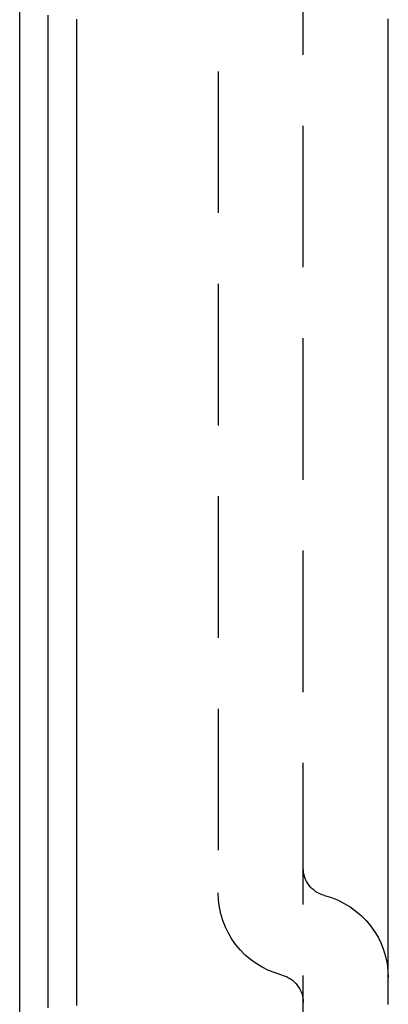
# Model space of a CAD drawing. Extents: x -42 to 211, y -121 to 3000.
# Drawn here: x 192 to 199, y 592 to 609 of the extents above; entities that cross this region are included whole.
import ezdxf

# ---------------------------------------------------------------- set-up
doc = ezdxf.new("R2010")
doc.units = 0
doc.header["$LTSCALE"] = 10
doc.linetypes.add('VERDECKT', pattern=[0.375, 0.25, -0.125])
doc.layers.get('0').update_dxf_attribs({"linetype": 'CONTINUOUS'})
doc.layers.add('STEMPEL', color=3, linetype='CONTINUOUS')

# ---------------------------------------------------------------- blocks, each defined once
blk = doc.blocks.new('A$CA087C373')
at = {"color": 1, "linetype": 'VERDECKT', "extrusion": (-2e-16, 1, -2e-16)}
for p, q in [((46, 646), (46, 594)), ((47.5, 586.2914), (47.5, 620))]:
    blk.add_line(p, q, dxfattribs=at)
at = {"color": 3, "linetype": 'CONTINUOUS', "extrusion": (-2e-16, 1, -2e-16)}
blk.add_line((42.5, 583), (42.5, 620), dxfattribs=at)
at = {"color": 3}
for points in [[(43.51, 592.009, 0), (43.51, 592.079, 0), (43.51, 592.15, 0), (43.51, 592.221, 0), (43.51, 592.292, 0), (43.51, 592.363, 0), (43.51, 592.434, 0), (43.51, 592.506, 0), (43.51, 592.578, 0), (43.51, 592.65, 0), (43.51, 592.722, 0), (43.51, 592.794, 0), (43.51, 592.867, 0), (43.51, 592.94, 0), (43.51, 593.012, 0), (43.51, 593.086, 0), (43.51, 593.159, 0), (43.51, 593.232, 0), (43.51, 593.306, 0), (43.51, 593.38, 0), (43.51, 593.454, 0), (43.51, 593.528, 0), (43.51, 593.603, 0), (43.51, 593.677, 0), (43.51, 593.752, 0), (43.51, 593.827, 0), (43.51, 593.902, 0), (43.51, 593.978, 0), (43.51, 594.053, 0), (43.51, 594.129, 0), (43.51, 594.205, 0), (43.51, 594.281, 0), (43.51, 594.357, 0), (43.51, 594.433, 0), (43.51, 594.51, 0), (43.51, 594.587, 0), (43.51, 594.664, 0), (43.51, 594.741, 0), (43.51, 594.818, 0), (43.51, 594.896, 0), (43.51, 594.973, 0), (43.51, 595.051, 0), (43.51, 595.129, 0), (43.51, 595.208, 0), (43.51, 595.286, 0), (43.51, 595.364, 0), (43.51, 595.443, 0), (43.51, 595.522, 0), (43.51, 595.601, 0), (43.51, 595.68, 0), (43.51, 595.76, 0), (43.51, 595.839, 0), (43.51, 595.919, 0), (43.51, 595.999, 0), (43.51, 596.079, 0), (43.51, 596.159, 0), (43.51, 596.24, 0), (43.51, 596.32, 0), (43.51, 596.401, 0), (43.51, 596.482, 0), (43.51, 596.563, 0), (43.51, 596.645, 0), (43.51, 596.726, 0), (43.51, 596.808, 0), (43.51, 596.889, 0), (43.51, 596.971, 0), (43.51, 597.053, 0), (43.51, 597.136, 0), (43.51, 597.218, 0), (43.51, 597.301, 0), (43.51, 597.383, 0), (43.51, 597.466, 0), (43.51, 597.549, 0), (43.51, 597.633, 0), (43.51, 597.716, 0), (43.51, 597.8, 0), (43.51, 597.883, 0), (43.51, 597.967, 0), (43.51, 598.051, 0), (43.51, 598.135, 0), (43.51, 598.22, 0), (43.51, 598.304, 0), (43.51, 598.389, 0), (43.51, 598.474, 0), (43.51, 598.559, 0), (43.51, 598.644, 0), (43.51, 598.729, 0), (43.51, 598.815, 0), (43.51, 598.9, 0), (43.51, 598.986, 0), (43.51, 599.072, 0), (43.51, 599.158, 0), (43.51, 599.244, 0), (43.51, 599.33, 0), (43.51, 599.417, 0), (43.51, 599.504, 0), (43.51, 599.59, 0), (43.51, 599.677, 0), (43.51, 599.765, 0), (43.51, 599.852, 0), (43.51, 599.939, 0), (43.51, 600.027, 0), (43.51, 600.114, 0), (43.51, 600.202, 0), (43.51, 600.29, 0), (43.51, 600.378, 0), (43.51, 600.467, 0), (43.51, 600.555, 0), (43.51, 600.644, 0), (43.51, 600.732, 0), (43.51, 600.821, 0), (43.51, 600.91, 0), (43.51, 600.999, 0), (43.51, 601.089, 0), (43.51, 601.178, 0), (43.51, 601.268, 0), (43.51, 601.357, 0), (43.51, 601.447, 0), (43.51, 601.537, 0), (43.51, 601.627, 0), (43.51, 601.718, 0), (43.51, 601.808, 0), (43.51, 601.899, 0), (43.51, 601.989, 0), (43.51, 602.08, 0), (43.51, 602.171, 0), (43.51, 602.262, 0), (43.51, 602.353, 0), (43.51, 602.444, 0), (43.51, 602.536, 0), (43.51, 602.627, 0), (43.51, 602.719, 0), (43.51, 602.811, 0), (43.51, 602.903, 0), (43.51, 602.995, 0), (43.51, 603.087, 0), (43.51, 603.18, 0), (43.51, 603.272, 0), (43.51, 603.365, 0), (43.51, 603.457, 0), (43.51, 603.55, 0), (43.51, 603.643, 0), (43.51, 603.736, 0), (43.51, 603.829, 0), (43.51, 603.923, 0), (43.51, 604.016, 0), (43.51, 604.11, 0), (43.51, 604.203, 0), (43.51, 604.297, 0), (43.51, 604.391, 0), (43.51, 604.485, 0), (43.51, 604.579, 0), (43.51, 604.673, 0), (43.51, 604.768, 0), (43.51, 604.862, 0), (43.51, 604.957, 0), (43.51, 605.052, 0), (43.51, 605.146, 0), (43.51, 605.241, 0), (43.51, 605.336, 0), (43.51, 605.432, 0), (43.51, 605.527, 0), (43.51, 605.622, 0), (43.51, 605.718, 0), (43.51, 605.813, 0), (43.51, 605.909, 0), (43.51, 606.005, 0), (43.51, 606.101, 0), (43.51, 606.197, 0), (43.51, 606.293, 0), (43.51, 606.389, 0), (43.51, 606.485, 0), (43.51, 606.582, 0), (43.51, 606.678, 0), (43.51, 606.775, 0), (43.51, 606.872, 0), (43.51, 606.968, 0), (43.51, 607.065, 0), (43.51, 607.162, 0), (43.51, 607.259, 0), (43.51, 607.357, 0), (43.51, 607.454, 0), (43.51, 607.551, 0), (43.51, 607.649, 0), (43.51, 607.746, 0), (43.51, 607.844, 0), (43.51, 607.942, 0), (43.51, 608.04, 0), (43.51, 608.138, 0), (43.51, 608.236, 0), (43.51, 608.334, 0), (43.51, 608.432, 0), (43.51, 608.53, 0), (43.51, 608.629, 0), (43.51, 608.727, 0), (43.51, 608.826, 0), (43.51, 608.924, 0), (43.51, 609.023, 0), (43.51, 609.122, 0), (43.51, 609.221, 0), (43.51, 609.32, 0), (43.51, 609.419, 0)], [(43, 591.969, 0), (43, 592.036, 0), (43, 592.102, 0), (43, 592.169, 0), (43, 592.237, 0), (43, 592.304, 0), (43, 592.372, 0), (43, 592.439, 0), (43, 592.507, 0), (43, 592.575, 0), (43, 592.643, 0), (43, 592.712, 0), (43, 592.78, 0), (43, 592.849, 0), (43, 592.918, 0), (43, 592.987, 0), (43, 593.057, 0), (43, 593.126, 0), (43, 593.196, 0), (43, 593.265, 0), (43, 593.335, 0), (43, 593.405, 0), (43, 593.476, 0), (43, 593.546, 0), (43, 593.617, 0), (43, 593.688, 0), (43, 593.759, 0), (43, 593.83, 0), (43, 593.901, 0), (43, 593.972, 0), (43, 594.044, 0), (43, 594.116, 0), (43, 594.188, 0), (43, 594.26, 0), (43, 594.332, 0), (43, 594.405, 0), (43, 594.477, 0), (43, 594.55, 0), (43, 594.623, 0), (43, 594.696, 0), (43, 594.769, 0), (43, 594.843, 0), (43, 594.916, 0), (43, 594.99, 0), (43, 595.064, 0), (43, 595.138, 0), (43, 595.212, 0), (43, 595.286, 0), (43, 595.361, 0), (43, 595.435, 0), (43, 595.51, 0), (43, 595.585, 0), (43, 595.66, 0), (43, 595.736, 0), (43, 595.811, 0), (43, 595.887, 0), (43, 595.962, 0), (43, 596.038, 0), (43, 596.114, 0), (43, 596.19, 0), (43, 596.267, 0), (43, 596.343, 0), (43, 596.42, 0), (43, 596.497, 0), (43, 596.574, 0), (43, 596.651, 0), (43, 596.728, 0), (43, 596.805, 0), (43, 596.883, 0), (43, 596.96, 0), (43, 597.038, 0), (43, 597.116, 0), (43, 597.194, 0), (43, 597.272, 0), (43, 597.351, 0), (43, 597.429, 0), (43, 597.508, 0), (43, 597.587, 0), (43, 597.666, 0), (43, 597.745, 0), (43, 597.824, 0), (43, 597.903, 0), (43, 597.983, 0), (43, 598.062, 0), (43, 598.142, 0), (43, 598.222, 0), (43, 598.302, 0), (43, 598.382, 0), (43, 598.463, 0), (43, 598.543, 0), (43, 598.624, 0), (43, 598.704, 0), (43, 598.785, 0), (43, 598.866, 0), (43, 598.947, 0), (43, 599.029, 0), (43, 599.11, 0), (43, 599.192, 0), (43, 599.273, 0), (43, 599.355, 0), (43, 599.437, 0), (43, 599.519, 0), (43, 599.601, 0), (43, 599.683, 0), (43, 599.766, 0), (43, 599.848, 0), (43, 599.931, 0), (43, 600.014, 0), (43, 600.097, 0), (43, 600.18, 0), (43, 600.263, 0), (43, 600.346, 0), (43, 600.43, 0), (43, 600.513, 0), (43, 600.597, 0), (43, 600.681, 0), (43, 600.765, 0), (43, 600.849, 0), (43, 600.933, 0), (43, 601.017, 0), (43, 601.102, 0), (43, 601.186, 0), (43, 601.271, 0), (43, 601.356, 0), (43, 601.44, 0), (43, 601.525, 0), (43, 601.611, 0), (43, 601.696, 0), (43, 601.781, 0), (43, 601.867, 0), (43, 601.952, 0), (43, 602.038, 0), (43, 602.124, 0), (43, 602.21, 0), (43, 602.296, 0), (43, 602.382, 0), (43, 602.468, 0), (43, 602.554, 0), (43, 602.641, 0), (43, 602.727, 0), (43, 602.814, 0), (43, 602.901, 0), (43, 602.988, 0), (43, 603.075, 0), (43, 603.162, 0), (43, 603.249, 0), (43, 603.337, 0), (43, 603.424, 0), (43, 603.512, 0), (43, 603.599, 0), (43, 603.687, 0), (43, 603.775, 0), (43, 603.863, 0), (43, 603.951, 0), (43, 604.039, 0), (43, 604.127, 0), (43, 604.216, 0), (43, 604.304, 0), (43, 604.393, 0), (43, 604.481, 0), (43, 604.57, 0), (43, 604.659, 0), (43, 604.748, 0), (43, 604.837, 0), (43, 604.926, 0), (43, 605.015, 0), (43, 605.105, 0), (43, 605.194, 0), (43, 605.284, 0), (43, 605.373, 0), (43, 605.463, 0), (43, 605.553, 0), (43, 605.643, 0), (43, 605.733, 0), (43, 605.823, 0), (43, 605.913, 0), (43, 606.003, 0), (43, 606.093, 0), (43, 606.184, 0), (43, 606.274, 0), (43, 606.365, 0), (43, 606.456, 0), (43, 606.546, 0), (43, 606.637, 0), (43, 606.728, 0), (43, 606.819, 0), (43, 606.91, 0), (43, 607.001, 0), (43, 607.093, 0), (43, 607.184, 0), (43, 607.275, 0), (43, 607.367, 0), (43, 607.459, 0), (43, 607.55, 0), (43, 607.642, 0), (43, 607.734, 0), (43, 607.826, 0), (43, 607.918, 0), (43, 608.01, 0), (43, 608.102, 0), (43, 608.194, 0), (43, 608.286, 0), (43, 608.379, 0), (43, 608.471, 0), (43, 608.564, 0), (43, 608.656, 0), (43, 608.749, 0), (43, 608.842, 0), (43, 608.934, 0), (43, 609.027, 0), (43, 609.12, 0), (43, 609.213, 0), (43, 609.306, 0), (43, 609.399, 0), (43, 609.492, 0)], [(49, 592.029, 0), (49, 592.052, 0), (49, 592.074, 0), (49, 592.097, 0), (49, 592.12, 0), (49, 592.143, 0), (49, 592.166, 0), (49, 592.189, 0), (49, 592.212, 0), (49, 592.235, 0), (49, 592.258, 0), (49, 592.281, 0), (49, 592.304, 0), (49, 592.327, 0), (49, 592.35, 0), (49, 592.373, 0), (49, 592.396, 0), (49, 592.419, 0), (49, 592.443, 0), (49, 592.466, 0), (49, 592.489, 0), (49, 592.513, 0), (49, 592.536, 0), (49, 592.559, 0), (49, 592.583, 0), (49, 592.606, 0), (49, 592.629, 0), (49, 592.653, 0), (49, 592.676, 0), (49, 592.7, 0), (49, 592.724, 0), (49, 592.747, 0), (49, 592.771, 0), (49, 592.794, 0), (49, 592.818, 0), (49, 592.842, 0), (49, 592.865, 0), (49, 592.889, 0), (49, 592.913, 0), (49, 592.937, 0), (49, 592.96, 0), (49, 592.984, 0), (49, 593.008, 0), (49, 593.032, 0), (49, 593.056, 0), (49, 593.08, 0), (49, 593.104, 0), (49, 593.128, 0), (49, 593.152, 0), (49, 593.176, 0), (49, 593.2, 0), (49, 593.224, 0), (49, 593.248, 0), (49, 593.272, 0), (49, 593.297, 0), (49, 593.321, 0), (49, 593.345, 0), (49, 593.369, 0), (49, 593.394, 0), (49, 593.418, 0), (49, 593.442, 0), (49, 593.467, 0), (49, 593.491, 0), (49, 593.515, 0), (49, 593.54, 0), (49, 593.564, 0), (49, 593.589, 0), (49, 593.613, 0), (49, 593.638, 0), (49, 593.662, 0), (49, 593.687, 0), (49, 593.712, 0), (49, 593.736, 0), (49, 593.761, 0), (49, 593.786, 0), (49, 593.81, 0), (49, 593.835, 0), (49, 593.86, 0), (49, 593.885, 0), (49, 593.909, 0), (49, 593.934, 0), (49, 593.959, 0), (49, 593.984, 0), (49, 594.009, 0), (49, 594.034, 0), (49, 594.059, 0), (49, 594.084, 0), (49, 594.109, 0), (49, 594.134, 0), (49, 594.159, 0), (49, 594.184, 0), (49, 594.209, 0), (49, 594.234, 0), (49, 594.259, 0), (49, 594.285, 0), (49, 594.31, 0), (49, 594.335, 0), (49, 594.36, 0), (49, 594.386, 0), (49, 594.411, 0), (49, 594.436, 0), (49, 594.462, 0), (49, 594.487, 0), (49, 594.513, 0), (49, 594.538, 0), (49, 594.563, 0), (49, 594.589, 0), (49, 594.614, 0), (49, 594.64, 0), (49, 594.666, 0), (49, 594.691, 0), (49, 594.717, 0), (49, 594.742, 0), (49, 594.768, 0), (49, 594.794, 0), (49, 594.82, 0), (49, 594.845, 0), (49, 594.871, 0), (49, 594.897, 0), (49, 594.923, 0), (49, 594.949, 0), (49, 594.974, 0), (49, 595, 0), (49, 595.026, 0), (49, 595.052, 0), (49, 595.078, 0), (49, 595.104, 0), (49, 595.13, 0), (49, 595.156, 0), (49, 595.182, 0), (49, 595.208, 0), (49, 595.234, 0), (49, 595.261, 0), (49, 595.287, 0), (49, 595.313, 0), (49, 595.339, 0), (49, 595.365, 0), (49, 595.392, 0), (49, 595.418, 0), (49, 595.444, 0), (49, 595.47, 0), (49, 595.497, 0), (49, 595.523, 0), (49, 595.55, 0), (49, 595.576, 0), (49, 595.603, 0), (49, 595.629, 0), (49, 595.655, 0), (49, 595.682, 0), (49, 595.709, 0), (49, 595.735, 0), (49, 595.762, 0), (49, 595.788, 0), (49, 595.815, 0), (49, 595.842, 0), (49, 595.868, 0), (49, 595.895, 0), (49, 595.922, 0), (49, 595.949, 0), (49, 595.975, 0), (49, 596.002, 0), (49, 596.029, 0), (49, 596.056, 0), (49, 596.083, 0), (49, 596.11, 0), (49, 596.136, 0), (49, 596.163, 0), (49, 596.19, 0), (49, 596.217, 0), (49, 596.244, 0), (49, 596.271, 0), (49, 596.298, 0), (49, 596.326, 0), (49, 596.353, 0), (49, 596.38, 0), (49, 596.407, 0), (49, 596.434, 0), (49, 596.461, 0), (49, 596.489, 0), (49, 596.516, 0), (49, 596.543, 0), (49, 596.57, 0), (49, 596.598, 0), (49, 596.625, 0), (49, 596.652, 0), (49, 596.68, 0), (49, 596.707, 0), (49, 596.734, 0), (49, 596.762, 0), (49, 596.789, 0), (49, 596.817, 0), (49, 596.844, 0), (49, 596.872, 0), (49, 596.9, 0), (49, 596.927, 0), (49, 596.955, 0), (49, 596.982, 0), (49, 597.01, 0), (49, 597.038, 0), (49, 597.065, 0), (49, 597.093, 0), (49, 597.121, 0), (49, 597.149, 0), (49, 597.176, 0), (49, 597.204, 0), (49, 597.232, 0), (49, 597.26, 0), (49, 597.288, 0), (49, 597.316, 0), (49, 597.344, 0), (49, 597.371, 0), (49, 597.399, 0), (49, 597.427, 0), (49, 597.455, 0), (49, 597.484, 0), (49, 597.512, 0), (49, 597.54, 0), (49, 597.568, 0), (49, 597.596, 0), (49, 597.624, 0), (49, 597.652, 0), (49, 597.68, 0), (49, 597.709, 0), (49, 597.737, 0), (49, 597.765, 0), (49, 597.793, 0), (49, 597.822, 0), (49, 597.85, 0), (49, 597.878, 0), (49, 597.907, 0), (49, 597.935, 0), (49, 597.964, 0), (49, 597.992, 0), (49, 598.02, 0), (49, 598.049, 0), (49, 598.077, 0), (49, 598.106, 0), (49, 598.135, 0), (49, 598.163, 0), (49, 598.192, 0), (49, 598.22, 0), (49, 598.249, 0), (49, 598.278, 0), (49, 598.306, 0), (49, 598.335, 0), (49, 598.364, 0), (49, 598.393, 0), (49, 598.421, 0), (49, 598.45, 0), (49, 598.479, 0), (49, 598.508, 0), (49, 598.537, 0), (49, 598.566, 0), (49, 598.594, 0), (49, 598.623, 0), (49, 598.652, 0), (49, 598.681, 0), (49, 598.71, 0), (49, 598.739, 0), (49, 598.768, 0), (49, 598.797, 0), (49, 598.826, 0), (49, 598.856, 0), (49, 598.885, 0), (49, 598.914, 0), (49, 598.943, 0), (49, 598.972, 0), (49, 599.001, 0), (49, 599.031, 0), (49, 599.06, 0), (49, 599.089, 0), (49, 599.118, 0), (49, 599.148, 0), (49, 599.177, 0), (49, 599.206, 0), (49, 599.236, 0), (49, 599.265, 0), (49, 599.294, 0), (49, 599.324, 0), (49, 599.353, 0), (49, 599.383, 0), (49, 599.412, 0), (49, 599.442, 0), (49, 599.471, 0), (49, 599.501, 0), (49, 599.53, 0), (49, 599.56, 0), (49, 599.59, 0), (49, 599.619, 0), (49, 599.649, 0), (49, 599.679, 0), (49, 599.708, 0), (49, 599.738, 0), (49, 599.768, 0), (49, 599.797, 0), (49, 599.827, 0), (49, 599.857, 0), (49, 599.887, 0), (49, 599.917, 0), (49, 599.946, 0), (49, 599.976, 0), (49, 600.006, 0), (49, 600.036, 0), (49, 600.066, 0), (49, 600.096, 0), (49, 600.126, 0), (49, 600.156, 0), (49, 600.186, 0), (49, 600.216, 0), (49, 600.246, 0), (49, 600.276, 0), (49, 600.306, 0), (49, 600.336, 0), (49, 600.366, 0), (49, 600.396, 0), (49, 600.426, 0), (49, 600.457, 0), (49, 600.487, 0), (49, 600.517, 0), (49, 600.547, 0), (49, 600.577, 0), (49, 600.608, 0), (49, 600.638, 0), (49, 600.668, 0), (49, 600.698, 0), (49, 600.729, 0), (49, 600.759, 0), (49, 600.79, 0), (49, 600.82, 0), (49, 600.85, 0), (49, 600.881, 0), (49, 600.911, 0), (49, 600.942, 0), (49, 600.972, 0), (49, 601.003, 0), (49, 601.033, 0), (49, 601.064, 0), (49, 601.094, 0), (49, 601.125, 0), (49, 601.155, 0), (49, 601.186, 0), (49, 601.216, 0), (49, 601.247, 0), (49, 601.278, 0), (49, 601.308, 0), (49, 601.339, 0), (49, 601.37, 0), (49, 601.4, 0), (49, 601.431, 0), (49, 601.462, 0), (49, 601.493, 0), (49, 601.523, 0), (49, 601.554, 0), (49, 601.585, 0), (49, 601.616, 0), (49, 601.647, 0), (49, 601.678, 0), (49, 601.709, 0), (49, 601.739, 0), (49, 601.77, 0), (49, 601.801, 0), (49, 601.832, 0), (49, 601.863, 0), (49, 601.894, 0), (49, 601.925, 0), (49, 601.956, 0), (49, 601.987, 0), (49, 602.018, 0), (49, 602.05, 0), (49, 602.081, 0), (49, 602.112, 0), (49, 602.143, 0), (49, 602.174, 0), (49, 602.205, 0), (49, 602.236, 0), (49, 602.268, 0), (49, 602.299, 0), (49, 602.33, 0), (49, 602.361, 0), (49, 602.393, 0), (49, 602.424, 0), (49, 602.455, 0), (49, 602.486, 0), (49, 602.518, 0), (49, 602.549, 0), (49, 602.58, 0), (49, 602.612, 0), (49, 602.643, 0), (49, 602.675, 0), (49, 602.706, 0), (49, 602.738, 0), (49, 602.769, 0), (49, 602.8, 0), (49, 602.832, 0), (49, 602.864, 0), (49, 602.895, 0), (49, 602.927, 0), (49, 602.958, 0), (49, 602.99, 0), (49, 603.021, 0), (49, 603.053, 0), (49, 603.085, 0), (49, 603.116, 0), (49, 603.148, 0), (49, 603.18, 0), (49, 603.211, 0), (49, 603.243, 0), (49, 603.275, 0), (49, 603.306, 0), (49, 603.338, 0), (49, 603.37, 0), (49, 603.402, 0), (49, 603.434, 0), (49, 603.465, 0), (49, 603.497, 0), (49, 603.529, 0), (49, 603.561, 0), (49, 603.593, 0), (49, 603.625, 0), (49, 603.657, 0), (49, 603.689, 0), (49, 603.721, 0), (49, 603.753, 0), (49, 603.785, 0), (49, 603.817, 0), (49, 603.849, 0), (49, 603.881, 0), (49, 603.913, 0), (49, 603.945, 0), (49, 603.977, 0), (49, 604.009, 0), (49, 604.041, 0), (49, 604.073, 0), (49, 604.105, 0), (49, 604.137, 0), (49, 604.17, 0), (49, 604.202, 0), (49, 604.234, 0), (49, 604.266, 0), (49, 604.299, 0), (49, 604.331, 0), (49, 604.363, 0), (49, 604.395, 0), (49, 604.428, 0), (49, 604.46, 0), (49, 604.492, 0), (49, 604.525, 0), (49, 604.557, 0), (49, 604.589, 0), (49, 604.622, 0), (49, 604.654, 0), (49, 604.687, 0), (49, 604.719, 0), (49, 604.751, 0), (49, 604.784, 0), (49, 604.816, 0), (49, 604.849, 0), (49, 604.881, 0), (49, 604.914, 0), (49, 604.946, 0), (49, 604.979, 0), (49, 605.012, 0), (49, 605.044, 0), (49, 605.077, 0), (49, 605.109, 0), (49, 605.142, 0), (49, 605.175, 0), (49, 605.207, 0), (49, 605.24, 0), (49, 605.273, 0), (49, 605.305, 0), (49, 605.338, 0), (49, 605.371, 0), (49, 605.403, 0), (49, 605.436, 0), (49, 605.469, 0), (49, 605.502, 0), (49, 605.534, 0), (49, 605.567, 0), (49, 605.6, 0), (49, 605.633, 0), (49, 605.666, 0), (49, 605.699, 0), (49, 605.731, 0), (49, 605.764, 0), (49, 605.797, 0), (49, 605.83, 0), (49, 605.863, 0), (49, 605.896, 0), (49, 605.929, 0), (49, 605.962, 0), (49, 605.995, 0), (49, 606.028, 0), (49, 606.061, 0), (49, 606.094, 0), (49, 606.127, 0), (49, 606.16, 0), (49, 606.193, 0), (49, 606.226, 0), (49, 606.259, 0), (49, 606.292, 0), (49, 606.325, 0), (49, 606.358, 0), (49, 606.392, 0), (49, 606.425, 0), (49, 606.458, 0), (49, 606.491, 0), (49, 606.524, 0), (49, 606.557, 0), (49, 606.591, 0), (49, 606.624, 0), (49, 606.657, 0), (49, 606.69, 0), (49, 606.724, 0), (49, 606.757, 0), (49, 606.79, 0), (49, 606.824, 0), (49, 606.857, 0), (49, 606.89, 0), (49, 606.924, 0), (49, 606.957, 0), (49, 606.99, 0), (49, 607.024, 0), (49, 607.057, 0), (49, 607.09, 0), (49, 607.124, 0), (49, 607.157, 0), (49, 607.191, 0), (49, 607.224, 0), (49, 607.258, 0), (49, 607.291, 0), (49, 607.325, 0), (49, 607.358, 0), (49, 607.392, 0), (49, 607.425, 0), (49, 607.459, 0), (49, 607.492, 0), (49, 607.526, 0), (49, 607.56, 0), (49, 607.593, 0), (49, 607.627, 0), (49, 607.66, 0), (49, 607.694, 0), (49, 607.728, 0), (49, 607.761, 0), (49, 607.795, 0), (49, 607.829, 0), (49, 607.862, 0), (49, 607.896, 0), (49, 607.93, 0), (49, 607.964, 0), (49, 607.997, 0), (49, 608.031, 0), (49, 608.065, 0), (49, 608.099, 0), (49, 608.132, 0), (49, 608.166, 0), (49, 608.2, 0), (49, 608.234, 0), (49, 608.268, 0), (49, 608.301, 0), (49, 608.335, 0), (49, 608.369, 0), (49, 608.403, 0), (49, 608.437, 0), (49, 608.471, 0), (49, 608.505, 0), (49, 608.539, 0), (49, 608.573, 0), (49, 608.607, 0), (49, 608.641, 0), (49, 608.675, 0), (49, 608.708, 0), (49, 608.742, 0), (49, 608.776, 0), (49, 608.811, 0), (49, 608.845, 0), (49, 608.879, 0), (49, 608.913, 0), (49, 608.947, 0), (49, 608.981, 0), (49, 609.015, 0), (49, 609.049, 0), (49, 609.083, 0), (49, 609.117, 0), (49, 609.151, 0), (49, 609.185, 0), (49, 609.22, 0), (49, 609.254, 0), (49, 609.288, 0), (49, 609.322, 0), (49, 609.356, 0), (49, 609.39, 0), (49, 609.425, 0)]]:
    blk.add_polyline3d(points, dxfattribs=at)
at = {"color": 1, "linetype": 'VERDECKT', "extrusion": (0, -2e-16, -1)}
for centre, radius, start, end in [((-48, 594.4365), 0.5, 284.47751, 0), ((-47.5, 594), 1.5, 284.47751, 0), ((-47.5, 592.5), 1.5, 104.47751, 180), ((-47, 592.0635), 0.5, 104.47751, 180)]:
    blk.add_arc(centre, radius, start, end, dxfattribs=at)

msp = doc.modelspace()

# ---------------------------------------------------------------- block references
at = {"layer": 'STEMPEL'}
msp.add_blockref('A$CA087C373', (150, 0), dxfattribs=at)

doc.saveas('drawing.dxf')
